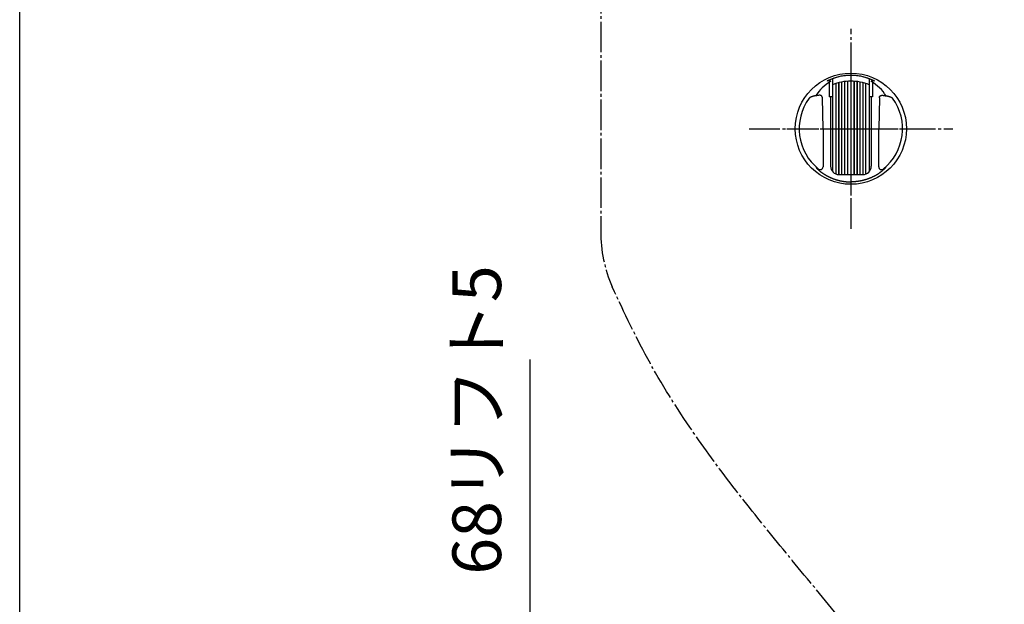
# Model space of a CAD drawing. Units: inches. Extents: x -25 to 1075, y -25 to 1510.
# Drawn here: x 125 to 479, y 481 to 691 of the extents above; entities that cross this region are included whole.
import ezdxf

# ---------------------------------------------------------------- set-up
doc = ezdxf.new("R2010")
doc.units = ezdxf.units.IN
doc.linetypes.add('DASH_CENTER', pattern=[14, 11, -1, 1, -1])
doc.layers.add('1', color=7, linetype='Continuous')
doc.layers.add('12', color=7, linetype='Continuous')
doc.styles.add('CONVERTER_11', font='txt.shx', dxfattribs={"width": 0.9})
doc.dimstyles.new('ME10_DIM_13', dxfattribs={"dimtxt": 17.5, "dimasz": 17.5, "dimexe": 5, "dimexo": 0, "dimgap": 5, "dimtad": 1, "dimzin": 12, "dimdsep": 46, "dimtxsty": 'CONVERTER_11', "dimsah": 1, "dimcen": 0.09, "dimclrd": 2, "dimclre": 2, "dimclrt": 7, "dimadec": 0, "dimazin": 0, "dimtfac": 1, "dimtdec": 4, "dimtix": 1, "dimtmove": 0, "dimatfit": 3, "dimfxl": 1, "dimtolj": 1, "dimtzin": 0, "dimarcsym": 0})

# ---------------------------------------------------------------- blocks, each defined once
blk = doc.blocks.new('開示A4')
at = {"layer": '1', "color": 7, "linetype": 'Continuous'}
blk.add_line((25, 10), (25, 148.5), dxfattribs=at)
blk = doc.blocks.new('開示A4枠')
at = {"layer": '1', "xscale": 5, "yscale": 5, "zscale": 5}
blk.add_blockref('開示A4', (0, 0), dxfattribs=at)
blk = doc.blocks.new('*D6')
at = {"layer": '1', "color": 2, "linetype": 'Continuous'}
for p, q in [((308.62, 382.41), (308.62, 568.72)), ((273.98, 450.21), (313.62, 450.21)), ((273.98, 382.41), (313.62, 382.41))]:
    blk.add_line(p, q, dxfattribs=at)
at = {"layer": '1', "color": 2}
for points in [[(310.93, 432.71), (306.32, 432.71), (308.62, 450.21)], [(306.32, 399.91), (310.93, 399.91), (308.62, 382.41)]]:
    blk.add_solid(points, dxfattribs=at)
at = {"layer": '1', "color": 7, "insert": (303.62, 491.23), "char_height": 17.5, "attachment_point": 7, "rotation": 90, "line_spacing_factor": 0.60024, "style": 'CONVERTER_11'}
blk.add_mtext('68リフト5', dxfattribs=at)

msp = doc.modelspace()

# ---------------------------------------------------------------- linework, layer by layer
at = {"color": 7, "linetype": 'Continuous'}
msp.add_circle((423.978, 651.738), 20, dxfattribs=at)
at = {"layer": '1', "color": 2, "linetype": 'DASH_CENTER'}
for p, q in [((333.978, 956.244), (333.978, 614.794)), ((424.024, 615.738), (424.024, 687.738)), ((387.424, 651.738), (460.624, 651.738))]:
    msp.add_line(p, q, dxfattribs=at)
at = {"layer": '1', "color": 4, "linetype": 'DASH_CENTER'}
for p, q in [((423.978, 674.738), (423.978, 670.952)), ((423.978, 670.952), (423.978, 632.61)), ((400.978, 651.738), (413.978, 651.738)), ((413.978, 651.738), (446.978, 651.738)), ((423.978, 632.61), (423.978, 628.738))]:
    msp.add_line(p, q, dxfattribs=at)
at = {"layer": '1', "color": 7, "linetype": 'Continuous'}
for p, q in [((417.375, 669.746), (417.375, 667.549)), ((430.581, 669.746), (430.581, 667.549)), ((416.189, 669.266), (416.189, 663.22)), ((417.375, 667.549), (417.375, 663.22)), ((418.697, 635.385), (418.697, 668.038)), ((418.729, 635.374), (418.729, 668.048)), ((419.687, 635.22), (419.687, 668.325)), ((419.739, 635.22), (419.739, 668.339)), ((420.713, 635.22), (420.713, 668.557)), ((420.782, 635.22), (420.782, 668.571)), ((421.768, 635.22), (421.768, 668.728)), ((421.85, 635.22), (421.85, 668.738)), ((422.841, 635.22), (422.841, 668.833)), ((422.933, 635.22), (422.933, 668.839)), ((423.932, 668.871), (423.932, 635.22)), ((424.024, 635.22), (424.024, 668.871)), ((425.023, 668.839), (425.023, 635.22)), ((425.116, 668.833), (425.116, 635.22)), ((426.107, 668.738), (426.107, 635.22)), ((426.188, 668.728), (426.188, 635.22)), ((427.174, 668.571), (427.174, 635.22)), ((427.243, 668.557), (427.243, 635.22)), ((428.217, 668.339), (428.217, 635.22)), ((428.27, 668.325), (428.27, 635.22)), ((429.228, 668.048), (429.228, 635.374)), ((429.26, 668.038), (429.26, 635.385)), ((430.581, 667.549), (430.581, 663.22)), ((431.786, 669.257), (431.786, 663.22)), ((413.978, 651.738), (413.733, 662.865)), ((416.678, 663.22), (416.189, 663.22)), ((416.678, 663.22), (416.678, 638.22)), ((417.375, 663.22), (416.678, 663.22)), ((417.375, 663.22), (417.375, 636.297)), ((431.278, 663.22), (430.581, 663.22)), ((430.581, 663.22), (430.581, 636.297)), ((431.278, 663.22), (431.278, 638.22)), ((431.786, 663.22), (431.278, 663.22)), ((434.224, 662.865), (433.978, 651.738)), ((413.978, 651.738), (413.978, 638.013)), ((433.978, 638.013), (433.978, 651.738)), ((419.678, 635.22), (420.713, 635.22)), ((420.713, 635.22), (420.782, 635.22)), ((420.782, 635.22), (421.768, 635.22)), ((421.768, 635.22), (421.85, 635.22)), ((421.85, 635.22), (422.841, 635.22)), ((422.841, 635.22), (422.933, 635.22)), ((422.933, 635.22), (423.932, 635.22)), ((423.932, 635.22), (428.278, 635.22))]:
    msp.add_line(p, q, dxfattribs=at)
for centre, radius, start, end in [((423.978, 651.72), 19.197, 65.99936, 113.93912), ((423.978, 651.738), 19.214, 90, 111.33408), ((423.978, 651.738), 19.214, 68.66592, 90), ((423.843, 655.806), 14.749, 119.03315, 148.2252), ((423.978, 651.72), 17.151, 90.15463, 112.64309), ((423.978, 651.72), 17.151, 67.35691, 90.15463), ((424.113, 655.806), 14.749, 31.7748, 60.96685), ((423.978, 651.738), 18.589, 143.89311, 231.28825), ((423.978, 651.738), 18.589, 308.71175, 36.10689), ((412.978, 638.013), 1, 231.28825, 0), ((419.678, 638.22), 3, 180, 270), ((428.278, 638.22), 3, 270, 0), ((434.978, 638.013), 1, 180, 308.71175)]:
    msp.add_arc(centre, radius, start, end, dxfattribs=at)
at = {"layer": '1', "color": 2, "linetype": 'DASH_CENTER'}
msp.add_arc((383.978, 614.794), 50, 180, 203.5255, dxfattribs=at)
at = {"layer": '1', "color": 7, "linetype": 'Continuous'}
for points, knots in [([(413.733, 662.865), (413.728, 662.918), (413.718, 663.023), (413.69, 663.155), (413.649, 663.258), (413.607, 663.335), (413.558, 663.408), (413.507, 663.471), (413.457, 663.523), (413.409, 663.567), (413.358, 663.606), (413.302, 663.644), (413.24, 663.678), (413.173, 663.708), (413.104, 663.732), (413.033, 663.75), (412.96, 663.762), (412.886, 663.768), (412.812, 663.77), (412.643, 663.768), (412.377, 663.747), (412.019, 663.692), (411.663, 663.628), (411.392, 663.584), (411.208, 663.561), (411.112, 663.549), (411.016, 663.536), (410.897, 663.517), (410.756, 663.488), (410.594, 663.446), (410.433, 663.4), (410.273, 663.353), (410.114, 663.309), (409.957, 663.264), (409.8, 663.215), (409.648, 663.163), (409.501, 663.105), (409.362, 663.038), (409.231, 662.958), (409.121, 662.871), (409.034, 662.779), (408.985, 662.721), (408.96, 662.692)], [0, 0, 0, 0, 0.1580147, 0.3160324, 0.4032902, 0.4907039, 0.5787809, 0.666808, 0.7315962, 0.7963697, 0.8609282, 0.9254892, 0.9987941, 1.0721223, 1.1453918, 1.2186244, 1.2923281, 1.3660681, 1.440033, 1.5139859, 1.8754813, 2.2376086, 2.6000933, 2.9621479, 3.0592155, 3.1563172, 3.2532761, 3.3502022, 3.5175754, 3.6850511, 3.8527152, 4.0203364, 4.1837101, 4.3471045, 4.5113598, 4.6756002, 4.8301888, 4.9848932, 5.1376297, 5.289914, 5.4039214, 5.5179285, 5.5179285, 5.5179285, 5.5179285]), ([(434.224, 662.865), (434.229, 662.918), (434.239, 663.023), (434.267, 663.155), (434.308, 663.258), (434.349, 663.335), (434.398, 663.408), (434.449, 663.471), (434.5, 663.523), (434.548, 663.567), (434.598, 663.606), (434.655, 663.644), (434.716, 663.678), (434.783, 663.708), (434.852, 663.732), (434.924, 663.75), (434.996, 663.762), (435.07, 663.768), (435.144, 663.77), (435.314, 663.768), (435.579, 663.747), (435.937, 663.692), (436.294, 663.628), (436.564, 663.584), (436.748, 663.561), (436.844, 663.549), (436.94, 663.536), (437.059, 663.517), (437.2, 663.488), (437.363, 663.446), (437.524, 663.4), (437.683, 663.353), (437.842, 663.309), (437.999, 663.264), (438.156, 663.215), (438.308, 663.163), (438.455, 663.105), (438.594, 663.038), (438.725, 662.958), (438.835, 662.871), (438.923, 662.779), (438.972, 662.721), (438.996, 662.692)], [0, 0, 0, 0, 0.1580147, 0.3160324, 0.4032902, 0.4907039, 0.5787809, 0.666808, 0.7315962, 0.7963697, 0.8609282, 0.9254892, 0.9987941, 1.0721223, 1.1453918, 1.2186244, 1.2923281, 1.3660681, 1.440033, 1.5139859, 1.8754813, 2.2376086, 2.6000933, 2.9621479, 3.0592155, 3.1563172, 3.2532761, 3.3502022, 3.5175754, 3.6850511, 3.8527152, 4.0203364, 4.1837101, 4.3471045, 4.5113598, 4.6756002, 4.8301888, 4.9848932, 5.1376297, 5.289914, 5.4039214, 5.5179285, 5.5179285, 5.5179285, 5.5179285]), ([(412.353, 637.233), (412.254, 637.305), (412.056, 637.449), (411.84, 637.598), (411.706, 637.685), (411.66, 637.715), (411.615, 637.746), (411.581, 637.771), (411.56, 637.788), (411.549, 637.796), (411.539, 637.802), (411.522, 637.81), (411.498, 637.814), (411.479, 637.813), (411.469, 637.813)], [0, 0, 0, 0, 0.3668836, 0.7337678, 0.7885583, 0.843368, 0.8991187, 0.9548147, 0.9678674, 0.9809486, 0.9936201, 1.0062177, 1.0354966, 1.0647658, 1.0647658, 1.0647658, 1.0647658]), ([(411.469, 637.813), (411.475, 637.799), (411.486, 637.772), (411.516, 637.708), (411.57, 637.625), (411.652, 637.529), (411.744, 637.441), (411.861, 637.336), (411.999, 637.208), (412.156, 637.059), (412.313, 636.911), (412.483, 636.756), (412.668, 636.596), (412.87, 636.431), (413.076, 636.27), (413.29, 636.109), (413.511, 635.947), (413.74, 635.784), (413.972, 635.626), (414.205, 635.471), (414.44, 635.321), (414.677, 635.175), (414.916, 635.033), (415.158, 634.894), (415.402, 634.76), (415.649, 634.63), (415.898, 634.503), (416.142, 634.383), (416.381, 634.27), (416.615, 634.163), (416.851, 634.059), (417.098, 633.954), (417.356, 633.85), (417.625, 633.747), (417.896, 633.649), (418.173, 633.553), (418.455, 633.46), (418.742, 633.371), (419.031, 633.287), (419.314, 633.209), (419.59, 633.138), (419.859, 633.073), (420.13, 633.012), (420.401, 632.955), (420.673, 632.903), (420.945, 632.854), (421.218, 632.81), (421.489, 632.771), (421.758, 632.736), (422.024, 632.705), (422.291, 632.679), (422.705, 632.646), (423.268, 632.621), (423.741, 632.614), (423.978, 632.61)], [0, 0, 0, 0, 0.0443718, 0.0887438, 0.2134606, 0.338812, 0.4667343, 0.5944211, 0.8117857, 1.0292703, 1.244221, 1.4591162, 1.7194538, 1.9798359, 2.2412399, 2.5026357, 2.7834312, 3.0642256, 3.3446722, 3.6251183, 3.9033901, 4.1816627, 4.4600231, 4.7383825, 5.0174845, 5.2965872, 5.5756803, 5.854774, 6.1123362, 6.369897, 6.6274439, 6.8849906, 7.173332, 7.4616756, 7.7500414, 8.0384074, 8.3395871, 8.6407669, 8.9419393, 9.2431112, 9.5201778, 9.797244, 10.074297, 10.3513498, 10.6280168, 10.904684, 11.1813898, 11.4580961, 11.7261014, 11.9941085, 12.2620294, 12.5299379, 13.2405897, 13.9512415, 13.9512415, 13.9512415, 13.9512415]), ([(436.487, 637.813), (436.482, 637.799), (436.47, 637.772), (436.44, 637.708), (436.387, 637.625), (436.304, 637.529), (436.213, 637.441), (436.095, 637.336), (435.958, 637.208), (435.8, 637.059), (435.643, 636.911), (435.474, 636.756), (435.288, 636.596), (435.086, 636.431), (434.88, 636.27), (434.666, 636.109), (434.445, 635.947), (434.216, 635.784), (433.985, 635.626), (433.752, 635.471), (433.517, 635.321), (433.28, 635.175), (433.04, 635.033), (432.798, 634.894), (432.554, 634.76), (432.307, 634.63), (432.058, 634.503), (431.814, 634.383), (431.575, 634.27), (431.341, 634.163), (431.105, 634.059), (430.859, 633.954), (430.601, 633.85), (430.331, 633.747), (430.06, 633.649), (429.784, 633.553), (429.502, 633.46), (429.214, 633.371), (428.925, 633.287), (428.642, 633.209), (428.366, 633.138), (428.097, 633.073), (427.827, 633.012), (427.556, 632.955), (427.284, 632.903), (427.011, 632.854), (426.738, 632.81), (426.467, 632.771), (426.199, 632.736), (425.932, 632.705), (425.666, 632.679), (425.251, 632.646), (424.689, 632.621), (424.215, 632.614), (423.978, 632.61)], [0, 0, 0, 0, 0.0443718, 0.0887438, 0.2134606, 0.338812, 0.4667343, 0.5944211, 0.8117857, 1.0292703, 1.244221, 1.4591162, 1.7194538, 1.9798359, 2.2412399, 2.5026357, 2.7834312, 3.0642256, 3.3446722, 3.6251183, 3.9033901, 4.1816627, 4.4600231, 4.7383825, 5.0174845, 5.2965872, 5.5756803, 5.854774, 6.1123362, 6.369897, 6.6274439, 6.8849906, 7.173332, 7.4616756, 7.7500414, 8.0384074, 8.3395871, 8.6407669, 8.9419393, 9.2431112, 9.5201778, 9.797244, 10.074297, 10.3513498, 10.6280168, 10.904684, 11.1813898, 11.4580961, 11.7261014, 11.9941085, 12.2620294, 12.5299379, 13.2405897, 13.9512415, 13.9512415, 13.9512415, 13.9512415])]:
    msp.add_open_spline(points, degree=3, knots=knots, dxfattribs=at)
at = {"layer": '1', "color": 2, "linetype": 'DASH_CENTER'}
msp.add_open_spline([(333.978, 274.126), (337.435, 271.35), (344.35, 265.797), (357.794, 263.252), (371.279, 262.273), (385.145, 262.694), (398.962, 263.484), (411.142, 263.749), (421.594, 263.1), (430.314, 262.519), (439.014, 262.411), (446.826, 263.213), (453.612, 264.985), (459.41, 267.248), (464.953, 270.149), (470.251, 273.694), (475.209, 277.841), (479.772, 282.465), (483.907, 287.406), (490.256, 296.475), (496.822, 311.021), (500.203, 331.656), (497.534, 352.653), (490.276, 373.759), (479.848, 394.674), (466.356, 415.963), (451.108, 437.033), (434.351, 458.24), (417.054, 479.246), (399.925, 499.896), (383.393, 520.312), (367.05, 542.326), (351.234, 566.876), (342.501, 585.516), (338.134, 594.836)], degree=3, knots=[0, 0, 0, 0, 13.1038965, 26.2107291, 40.0207793, 53.8349349, 67.7247012, 81.5719833, 90.3364105, 99.129103, 107.7915597, 116.4153272, 122.5893494, 128.7758395, 135.0507826, 141.3209925, 147.8634096, 154.4077212, 160.7839457, 167.1695177, 187.5873044, 208.0260441, 229.1147348, 250.3557278, 274.7413902, 299.0583743, 325.8911482, 352.7361064, 380.128998, 407.5227595, 433.228831, 458.9231665, 489.769808, 520.6156634, 520.6156634, 520.6156634, 520.6156634], dxfattribs=at)
at = {"layer": '12', "color": 7, "linetype": 'Continuous'}
for p, q in [((416.988, 669.635), (416.043, 669.224)), ((431.913, 669.224), (430.968, 669.635)), ((415.474, 668.919), (415.448, 668.895)), ((415.448, 668.895), (415.471, 668.897)), ((415.56, 668.931), (415.471, 668.897)), ((416.043, 669.224), (415.474, 668.919)), ((415.56, 668.931), (416.036, 669.055)), ((416.036, 669.055), (416.192, 669.073)), ((416.192, 669.073), (416.351, 669.047)), ((416.351, 669.047), (416.499, 668.975)), ((416.499, 668.975), (416.617, 668.857)), ((416.617, 668.857), (416.685, 668.702)), ((431.271, 668.702), (431.339, 668.857)), ((431.339, 668.857), (431.458, 668.975)), ((431.458, 668.975), (431.606, 669.047)), ((431.606, 669.047), (431.764, 669.073)), ((431.764, 669.073), (431.92, 669.055)), ((432.482, 668.919), (431.913, 669.224)), ((431.92, 669.055), (432.396, 668.931)), ((432.486, 668.897), (432.396, 668.931)), ((432.509, 668.895), (432.482, 668.919)), ((432.486, 668.897), (432.509, 668.895))]:
    msp.add_line(p, q, dxfattribs=at)

# ---------------------------------------------------------------- block references
msp.add_blockref('開示A4枠', (0, 0))

# ---------------------------------------------------------------- dimensions: what is measured, and where the dimension line sits
at = {"layer": '1'}
dim = msp.add_linear_dim(base=(308.623, 450.207), p1=(273.978, 382.407), p2=(273.978, 450.207), angle=90, text='68リフト5', dimstyle='ME10_DIM_13', dxfattribs=at)
dim.commit()
dim.dimension.update_dxf_attribs({"geometry": '*D6', "text_midpoint": (294.873, 529.973), "text_rotation": 90})

doc.saveas('drawing.dxf')
